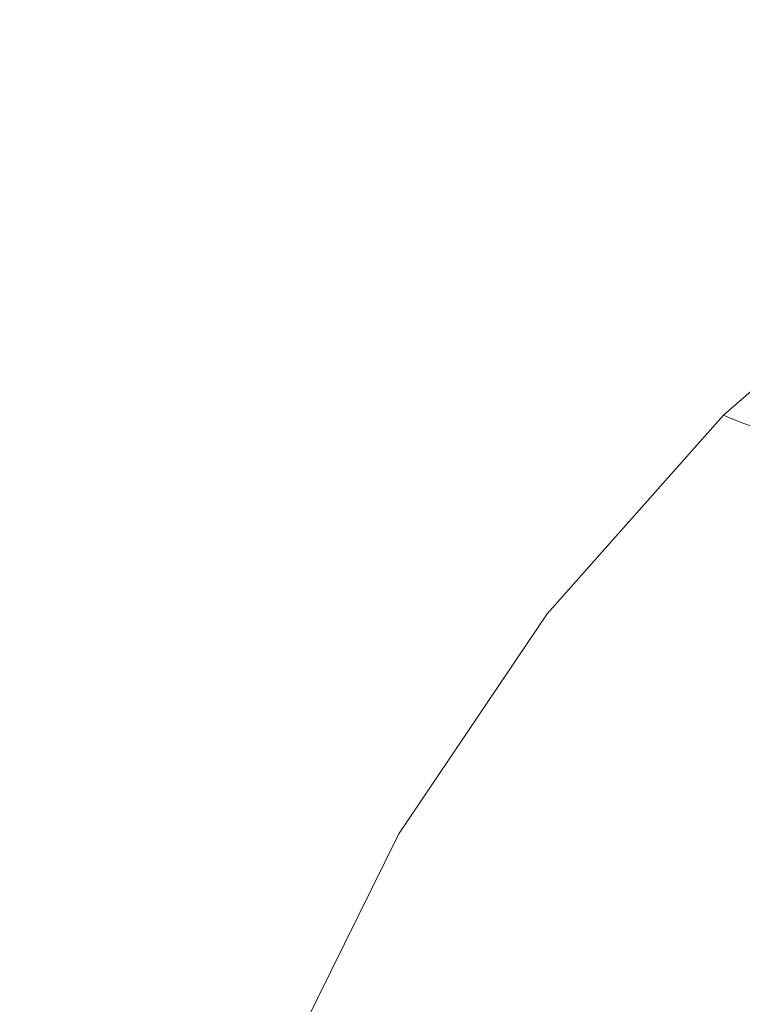
# Model space of a CAD drawing. Extents: x -826 to 869, y -339 to 411.
# Drawn here: x -736 to -638, y 150 to 284 of the extents above; entities that cross this region are included whole.
import ezdxf

# ---------------------------------------------------------------- set-up
doc = ezdxf.new("R2010")
doc.units = 0
doc.header["$LTSCALE"] = 500
doc.header["$MEASUREMENT"] = 0
doc.layers.add('VITAE_CERAMIKA', color=7, linetype='Continuous')

msp = doc.modelspace()

# ---------------------------------------------------------------- linework, layer by layer
at = {"layer": 'VITAE_CERAMIKA', "lineweight": 0}
for points, invisible_edges in [([(-662.99, 294.09, -355.2), (-666.23, 282.5, -355.2), (-723.99, 305.5, -355.2), (-723.99, 319.47, -355.2)], 15), ([(-666.23, 307.29, -355.2), (-669.46, 318.42, -355.2), (-599.11, 287.32, -355.2), (-586.17, 274, -355.2)], 15), ([(-723.99, 280.71, -355.2), (-764.03, 295.84, -355.2), (-764.03, 307.95, -355.2), (-723.99, 292.11, -355.2)], 15), ([(-662.99, 294.09, -355.2), (-666.23, 307.29, -355.2), (-586.17, 274, -355.2), (-573.23, 258.74, -355.2)], 15), ([(-666.23, 282.5, -355.2), (-669.46, 271.49, -355.2), (-723.99, 292.11, -355.2), (-723.99, 305.5, -355.2)], 15), ([(-691.55, 297.38, 199.8), (-708.31, 281.04, 199.8), (-666.95, 282.25, 199.65), (-643.91, 298.66, 199.65)], 15), ([(-643.91, 298.66, 199.65), (-666.95, 282.25, 199.65), (-632.45, 283.16, 199.37), (-604.2, 299.63, 199.37)], 15), ([(-691.55, 297.38, 199.8), (-739.36, 296.02, 199.84), (-749.84, 279.77, 199.84), (-708.31, 281.04, 199.8)], 15), ([(-723.99, 269.89, -355.2), (-764.03, 284.35, -355.2), (-764.03, 295.84, -355.2), (-723.99, 280.71, -355.2)], 15), ([(-662.99, 294.09, -355.2), (-573.23, 258.74, -355.2), (-586.17, 252.27, -355.2), (-666.23, 282.5, -355.2)], 15), ([(-666.23, 260.05, -355.2), (-723.99, 280.71, -355.2), (-723.99, 292.11, -355.2), (-669.46, 271.49, -355.2)], 15), ([(-723.99, 269.89, -355.2), (-723.99, 258.24, -355.2), (-764.03, 271.98, -355.2), (-764.03, 284.35, -355.2)], 15), ([(-688.26, 261.53, 199.65), (-658.6, 262.36, 199.37), (-632.45, 283.16, 199.37), (-666.95, 282.25, 199.65)], 15), ([(-666.23, 282.5, -355.2), (-586.17, 252.27, -355.2), (-599.11, 246.49, -355.2), (-669.46, 271.49, -355.2)], 15), ([(-640.56, 262.71, 198.89), (-611.52, 283.54, 198.89), (-632.45, 283.16, 199.37), (-658.6, 262.36, 199.37)], 15), ([(-631.06, 262.61, 198.07), (-600.61, 283.43, 198.07), (-611.52, 283.54, 198.89), (-640.56, 262.71, 198.89)], 15), ([(-723.81, 260.43, 199.8), (-708.31, 281.04, 199.8), (-749.84, 279.77, 199.84), (-759.53, 259.26, 199.84)], 15), ([(-723.81, 260.43, 199.8), (-688.26, 261.53, 199.65), (-666.95, 282.25, 199.65), (-708.31, 281.04, 199.8)], 15), ([(-662.99, 248.97, -355.2), (-723.99, 269.89, -355.2), (-723.99, 280.71, -355.2), (-666.23, 260.05, -355.2)], 15), ([(-723.99, 258.24, -355.2), (-723.99, 244.35, -355.2), (-764.03, 257.23, -355.2), (-764.03, 271.98, -355.2)], 15), ([(-666.23, 260.05, -355.2), (-669.46, 271.49, -355.2), (-599.11, 246.49, -355.2), (-586.17, 233.28, -355.2)], 15), ([(-662.99, 248.97, -355.2), (-666.23, 239.07, -355.2), (-723.99, 258.24, -355.2), (-723.99, 269.89, -355.2)], 15), ([(-707.55, 236.96, 199.65), (-682.27, 237.7, 199.37), (-658.6, 262.36, 199.37), (-688.26, 261.53, 199.65)], 15), ([(-666.83, 238.01, 198.89), (-640.56, 262.71, 198.89), (-658.6, 262.36, 199.37), (-682.27, 237.7, 199.37)], 15), ([(-658.62, 237.92, 198.07), (-631.06, 262.61, 198.07), (-640.56, 262.71, 198.89), (-666.83, 238.01, 198.89)], 15), ([(-658.62, 237.92, 198.07), (-654.99, 237.44, 196.76), (-627.05, 262.08, 196.76), (-631.06, 262.61, 198.07)], 15), ([(-737.85, 235.97, 199.8), (-707.55, 236.96, 199.65), (-688.26, 261.53, 199.65), (-723.81, 260.43, 199.8)], 15), ([(-654.99, 237.44, 196.76), (-653.3, 236.6, 194.8), (-625.45, 261.13, 194.8), (-627.05, 262.08, 196.76)], 15), ([(-650.93, 235.42, 192.03), (-623.19, 259.8, 192.03), (-625.45, 261.13, 194.8), (-653.3, 236.6, 194.8)], 15), ([(-737.85, 235.97, 199.8), (-723.81, 260.43, 199.8), (-759.53, 259.26, 199.84), (-768.3, 234.93, 199.84)], 15), ([(-662.99, 248.97, -355.2), (-666.23, 260.05, -355.2), (-586.17, 233.28, -355.2), (-573.23, 219.89, -355.2)], 15), ([(-648.23, 234.06, 188.87), (-620.62, 258.28, 188.87), (-623.19, 259.8, 192.03), (-650.93, 235.42, 192.03)], 15), ([(-666.23, 239.07, -355.2), (-669.46, 227.3, -355.2), (-723.99, 244.35, -355.2), (-723.99, 258.24, -355.2)], 15), ([(-648.23, 234.06, 188.87), (-645.54, 232.72, 185.74), (-618.06, 256.77, 185.74), (-620.62, 258.28, 188.87)], 15), ([(-723.99, 226.82, -355.2), (-764.03, 238.62, -355.2), (-764.03, 257.23, -355.2), (-723.99, 244.35, -355.2)], 15), ([(-645.54, 232.72, 185.74), (-643.22, 231.56, 183.03), (-615.85, 255.47, 183.03), (-618.06, 256.77, 185.74)], 15), ([(-641.62, 230.76, 181.17), (-614.33, 254.58, 181.17), (-615.85, 255.47, 183.03), (-643.22, 231.56, 183.03)], 15), ([(-640.53, 230.22, 179.81), (-613.29, 253.97, 179.81), (-614.33, 254.58, 181.17), (-641.62, 230.76, 181.17)], 13), ([(-640.53, 230.22, 179.81), (-639.72, 229.85, 178.62), (-612.52, 253.56, 178.62), (-613.29, 253.97, 179.81)], 7), ([(-639.72, 229.85, 178.62), (-638.98, 229.55, 177.26), (-611.82, 253.22, 177.26), (-612.52, 253.56, 178.62)], 15), ([(-638.1, 229.21, 175.4), (-610.98, 252.84, 175.4), (-611.82, 253.22, 177.26), (-638.98, 229.55, 177.26)], 15), ([(-636.99, 228.81, 172.88), (-609.92, 252.39, 172.88), (-610.98, 252.84, 175.4), (-638.1, 229.21, 175.4)], 15), ([(-662.99, 248.97, -355.2), (-573.23, 219.89, -355.2), (-586.17, 213.57, -355.2), (-666.23, 239.07, -355.2)], 15), ([(-666.23, 210.62, -355.2), (-723.99, 226.82, -355.2), (-723.99, 244.35, -355.2), (-669.46, 227.3, -355.2)], 15), ([(-723.99, 206.02, -355.2), (-764.03, 216.54, -355.2), (-764.03, 238.62, -355.2), (-723.99, 226.82, -355.2)], 15), ([(-666.23, 239.07, -355.2), (-586.17, 213.57, -355.2), (-599.11, 206.16, -355.2), (-669.46, 227.3, -355.2)], 15), ([(-737.85, 235.97, 199.8), (-750.17, 208.14, 199.8), (-724.5, 208.99, 199.65), (-707.55, 236.96, 199.65)], 15), ([(-707.55, 236.96, 199.65), (-724.5, 208.99, 199.65), (-703.05, 209.62, 199.37), (-682.27, 237.7, 199.37)], 15), ([(-666.83, 238.01, 198.89), (-682.27, 237.7, 199.37), (-703.05, 209.62, 199.37), (-689.91, 209.9, 198.89)], 15), ([(-658.62, 237.92, 198.07), (-666.83, 238.01, 198.89), (-689.91, 209.9, 198.89), (-682.83, 209.82, 198.07)], 15), ([(-658.62, 237.92, 198.07), (-682.83, 209.82, 198.07), (-679.53, 209.41, 196.76), (-654.99, 237.44, 196.76)], 15), ([(-654.99, 237.44, 196.76), (-679.53, 209.41, 196.76), (-677.78, 208.68, 194.8), (-653.3, 236.6, 194.8)], 15), ([(-650.93, 235.42, 192.03), (-653.3, 236.6, 194.8), (-677.78, 208.68, 194.8), (-675.31, 207.66, 192.03)], 15), ([(-648.23, 234.06, 188.87), (-650.93, 235.42, 192.03), (-675.31, 207.66, 192.03), (-672.49, 206.5, 188.87)], 15), ([(-648.23, 234.06, 188.87), (-672.49, 206.5, 188.87), (-669.68, 205.34, 185.74), (-645.54, 232.72, 185.74)], 15), ([(-645.54, 232.72, 185.74), (-669.68, 205.34, 185.74), (-667.27, 204.34, 183.03), (-643.22, 231.56, 183.03)], 15), ([(-641.62, 230.76, 181.17), (-643.22, 231.56, 183.03), (-667.27, 204.34, 183.03), (-665.6, 203.65, 181.17)], 15), ([(-640.53, 230.22, 179.81), (-641.62, 230.76, 181.17), (-665.6, 203.65, 181.17), (-664.46, 203.19, 179.81)], 7), ([(-640.53, 230.22, 179.81), (-664.46, 203.19, 179.81), (-663.62, 202.87, 178.62), (-639.72, 229.85, 178.62)], 7), ([(-639.72, 229.85, 178.62), (-663.62, 202.87, 178.62), (-662.85, 202.61, 177.26), (-638.98, 229.55, 177.26)], 7), ([(-638.1, 229.21, 175.4), (-638.98, 229.55, 177.26), (-662.85, 202.61, 177.26), (-661.93, 202.32, 175.4)], 14), ([(-636.99, 228.81, 172.88), (-638.1, 229.21, 175.4), (-661.93, 202.32, 175.4), (-660.77, 201.98, 172.88)], 14), ([(-636.99, 228.81, 172.88), (-660.77, 201.98, 172.88), (-659.29, 201.55, 169.55), (-635.57, 228.32, 169.55)], 7), ([(-635.57, 228.32, 169.55), (-659.29, 201.55, 169.55), (-657.4, 201.01, 165.26), (-633.75, 227.69, 165.26)], 7), ([(-631.47, 226.9, 159.86), (-633.75, 227.69, 165.26), (-657.4, 201.01, 165.26), (-655.02, 200.33, 159.86)], 14), ([(-662.99, 190.8, -355.2), (-723.99, 206.02, -355.2), (-723.99, 226.82, -355.2), (-666.23, 210.62, -355.2)], 15), ([(-666.23, 210.62, -355.2), (-669.46, 227.3, -355.2), (-599.11, 206.16, -355.2), (-586.17, 189.5, -355.2)], 15), ([(-628.67, 225.93, 153.21), (-631.47, 226.9, 159.86), (-655.02, 200.33, 159.86), (-652.09, 199.5, 153.21)], 14), ([(-628.67, 225.93, 153.21), (-652.09, 199.5, 153.21), (-648.57, 198.49, 145.2), (-625.29, 224.76, 145.2)], 7), ([(-625.29, 224.76, 145.2), (-648.57, 198.49, 145.2), (-644.38, 197.3, 135.69), (-621.27, 223.38, 135.69)], 7), ([(-616.58, 221.75, 124.56), (-621.27, 223.38, 135.69), (-644.38, 197.3, 135.69), (-639.49, 195.9, 124.56)], 15), ([(-610.01, 219.48, 109), (-616.58, 221.75, 124.56), (-639.49, 195.9, 124.56), (-632.64, 193.94, 109)], 15), ([(-723.99, 206.02, -355.2), (-723.99, 182.35, -355.2), (-764.03, 191.41, -355.2), (-764.03, 216.54, -355.2)], 15), ([(-662.99, 190.8, -355.2), (-666.23, 210.62, -355.2), (-586.17, 189.5, -355.2), (-573.23, 169.64, -355.2)], 15), ([(-750.17, 208.14, 199.8), (-760.57, 177.38, 199.8), (-738.78, 178.07, 199.65), (-724.5, 208.99, 199.65)], 15), ([(-724.5, 208.99, 199.65), (-738.78, 178.07, 199.65), (-720.58, 178.6, 199.37), (-703.05, 209.62, 199.37)], 15), ([(-689.91, 209.9, 198.89), (-703.05, 209.62, 199.37), (-720.58, 178.6, 199.37), (-709.38, 178.82, 198.89)], 15), ([(-682.83, 209.82, 198.07), (-689.91, 209.9, 198.89), (-709.38, 178.82, 198.89), (-703.24, 178.76, 198.07)], 15), ([(-682.83, 209.82, 198.07), (-703.24, 178.76, 198.07), (-700.23, 178.42, 196.76), (-679.53, 209.41, 196.76)], 15), ([(-679.53, 209.41, 196.76), (-700.23, 178.42, 196.76), (-698.41, 177.82, 194.8), (-677.78, 208.68, 194.8)], 15), ([(-675.31, 207.66, 192.03), (-677.78, 208.68, 194.8), (-698.41, 177.82, 194.8), (-695.86, 176.98, 192.03)], 15), ([(-672.49, 206.5, 188.87), (-675.31, 207.66, 192.03), (-695.86, 176.98, 192.03), (-692.94, 176.03, 188.87)], 15), ([(-672.49, 206.5, 188.87), (-692.94, 176.03, 188.87), (-690.04, 175.08, 185.74), (-669.68, 205.34, 185.74)], 15), ([(-662.99, 190.8, -355.2), (-666.23, 169.65, -355.2), (-723.99, 182.35, -355.2), (-723.99, 206.02, -355.2)], 15), ([(-669.68, 205.34, 185.74), (-690.04, 175.08, 185.74), (-687.54, 174.26, 183.03), (-667.27, 204.34, 183.03)], 15), ([(-665.6, 203.65, 181.17), (-667.27, 204.34, 183.03), (-687.54, 174.26, 183.03), (-685.82, 173.69, 181.17)], 15), ([(-664.46, 203.19, 179.81), (-665.6, 203.65, 181.17), (-685.82, 173.69, 181.17), (-684.64, 173.31, 179.81)], 7), ([(-664.46, 203.19, 179.81), (-684.64, 173.31, 179.81), (-683.77, 173.05, 178.62), (-663.62, 202.87, 178.62)], 15), ([(-663.62, 202.87, 178.62), (-683.77, 173.05, 178.62), (-682.97, 172.83, 177.26), (-662.85, 202.61, 177.26)], 15), ([(-661.93, 202.32, 175.4), (-662.85, 202.61, 177.26), (-682.97, 172.83, 177.26), (-682.02, 172.6, 175.4)], 15), ([(-660.77, 201.98, 172.88), (-661.93, 202.32, 175.4), (-682.02, 172.6, 175.4), (-680.82, 172.31, 172.88)], 15), ([(-660.77, 201.98, 172.88), (-680.82, 172.31, 172.88), (-679.29, 171.96, 169.55), (-659.29, 201.55, 169.55)], 15), ([(-659.29, 201.55, 169.55), (-679.29, 171.96, 169.55), (-677.33, 171.52, 165.26), (-657.4, 201.01, 165.26)], 15), ([(-655.02, 200.33, 159.86), (-657.4, 201.01, 165.26), (-677.33, 171.52, 165.26), (-674.87, 170.96, 159.86)], 15), ([(-652.09, 199.5, 153.21), (-655.02, 200.33, 159.86), (-674.87, 170.96, 159.86), (-671.85, 170.28, 153.21)], 15), ([(-652.09, 199.5, 153.21), (-671.85, 170.28, 153.21), (-668.2, 169.45, 145.2), (-648.57, 198.49, 145.2)], 15), ([(-648.57, 198.49, 145.2), (-668.2, 169.45, 145.2), (-663.87, 168.47, 135.69), (-644.38, 197.3, 135.69)], 15), ([(-639.49, 195.9, 124.56), (-644.38, 197.3, 135.69), (-663.87, 168.47, 135.69), (-658.81, 167.32, 124.56)], 15), ([(-632.64, 193.94, 109), (-639.49, 195.9, 124.56), (-658.81, 167.32, 124.56), (-651.72, 165.72, 109)], 15), ([(-632.64, 193.94, 109), (-651.72, 165.72, 109), (-641.34, 163.36, 86.19), (-622.6, 191.08, 86.19)], 15), ([(-723.99, 182.35, -355.2), (-723.99, 156.19, -355.2), (-764.03, 163.63, -355.2), (-764.03, 191.41, -355.2)], 15), ([(-662.99, 190.8, -355.2), (-573.23, 169.64, -355.2), (-586.17, 152.61, -355.2), (-666.23, 169.65, -355.2)], 15), ([(-622.6, 191.08, 86.19), (-641.34, 163.36, 86.19), (-626.37, 159.97, 53.32), (-608.13, 186.95, 53.32)], 15), ([(-666.23, 169.65, -355.2), (-669.46, 146.41, -355.2), (-723.99, 156.19, -355.2), (-723.99, 182.35, -355.2)], 15), ([(-750.1, 144.67, 199.65), (-734.46, 145.08, 199.37), (-720.58, 178.6, 199.37), (-738.78, 178.07, 199.65)], 15), ([(-724.79, 145.25, 198.89), (-709.38, 178.82, 198.89), (-720.58, 178.6, 199.37), (-734.46, 145.08, 199.37)], 15), ([(-719.41, 145.2, 198.07), (-703.24, 178.76, 198.07), (-709.38, 178.82, 198.89), (-724.79, 145.25, 198.89)], 15), ([(-719.41, 145.2, 198.07), (-716.62, 144.94, 196.76), (-700.23, 178.42, 196.76), (-703.24, 178.76, 198.07)], 15), ([(-716.62, 144.94, 196.76), (-714.76, 144.48, 194.8), (-698.41, 177.82, 194.8), (-700.23, 178.42, 196.76)], 15), ([(-712.14, 143.84, 192.03), (-695.86, 176.98, 192.03), (-698.41, 177.82, 194.8), (-714.76, 144.48, 194.8)], 15), ([(-709.14, 143.11, 188.87), (-692.94, 176.03, 188.87), (-695.86, 176.98, 192.03), (-712.14, 143.84, 192.03)], 15), ([(-709.14, 143.11, 188.87), (-706.17, 142.38, 185.74), (-690.04, 175.08, 185.74), (-692.94, 176.03, 188.87)], 15), ([(-706.17, 142.38, 185.74), (-703.6, 141.75, 183.03), (-687.54, 174.26, 183.03), (-690.04, 175.08, 185.74)], 15), ([(-701.83, 141.32, 181.17), (-685.82, 173.69, 181.17), (-687.54, 174.26, 183.03), (-703.6, 141.75, 183.03)], 15), ([(-700.62, 141.03, 179.81), (-684.64, 173.31, 179.81), (-685.82, 173.69, 181.17), (-701.83, 141.32, 181.17)], 15), ([(-700.62, 141.03, 179.81), (-699.73, 140.83, 178.62), (-683.77, 173.05, 178.62), (-684.64, 173.31, 179.81)], 7), ([(-699.73, 140.83, 178.62), (-698.91, 140.66, 177.26), (-682.97, 172.83, 177.26), (-683.77, 173.05, 178.62)], 15), ([(-697.93, 140.48, 175.4), (-682.02, 172.6, 175.4), (-682.97, 172.83, 177.26), (-698.91, 140.66, 177.26)], 15), ([(-696.7, 140.27, 172.88), (-680.82, 172.31, 172.88), (-682.02, 172.6, 175.4), (-697.93, 140.48, 175.4)], 15), ([(-696.7, 140.27, 172.88), (-695.13, 140, 169.55), (-679.29, 171.96, 169.55), (-680.82, 172.31, 172.88)], 15), ([(-695.13, 140, 169.55), (-693.12, 139.66, 165.26), (-677.33, 171.52, 165.26), (-679.29, 171.96, 169.55)], 15), ([(-690.6, 139.23, 159.86), (-674.87, 170.96, 159.86), (-677.33, 171.52, 165.26), (-693.12, 139.66, 165.26)], 15), ([(-687.49, 138.71, 153.21), (-671.85, 170.28, 153.21), (-674.87, 170.96, 159.86), (-690.6, 139.23, 159.86)], 15), ([(-687.49, 138.71, 153.21), (-683.75, 138.07, 145.2), (-668.2, 169.45, 145.2), (-671.85, 170.28, 153.21)], 15), ([(-683.75, 138.07, 145.2), (-679.31, 137.32, 135.69), (-663.87, 168.47, 135.69), (-668.2, 169.45, 145.2)], 15), ([(-666.23, 169.65, -355.2), (-586.17, 152.61, -355.2), (-599.11, 134.38, -355.2), (-669.46, 146.41, -355.2)], 15), ([(-674.11, 136.44, 124.56), (-658.81, 167.32, 124.56), (-663.87, 168.47, 135.69), (-679.31, 137.32, 135.69)], 15), ([(-666.84, 135.22, 109), (-651.72, 165.72, 109), (-658.81, 167.32, 124.56), (-674.11, 136.44, 124.56)], 15), ([(-666.84, 135.22, 109), (-656.18, 133.41, 86.19), (-641.34, 163.36, 86.19), (-651.72, 165.72, 109)], 15), ([(-723.99, 127.93, -355.2), (-764.03, 133.62, -355.2), (-764.03, 163.63, -355.2), (-723.99, 156.19, -355.2)], 15), ([(-656.18, 133.41, 86.19), (-640.82, 130.82, 53.32), (-626.37, 159.97, 53.32), (-641.34, 163.36, 86.19)], 15), ([(-619.44, 127.21, 7.57), (-605.54, 155.25, 7.57), (-626.37, 159.97, 53.32), (-640.82, 130.82, 53.32)], 15), ([(-666.23, 120.36, -355.2), (-723.99, 127.93, -355.2), (-723.99, 156.19, -355.2), (-669.46, 146.41, -355.2)], 15)]:
    msp.add_3dface(points, dxfattribs=dict(at, invisible_edges=invisible_edges))

doc.saveas('drawing.dxf')
